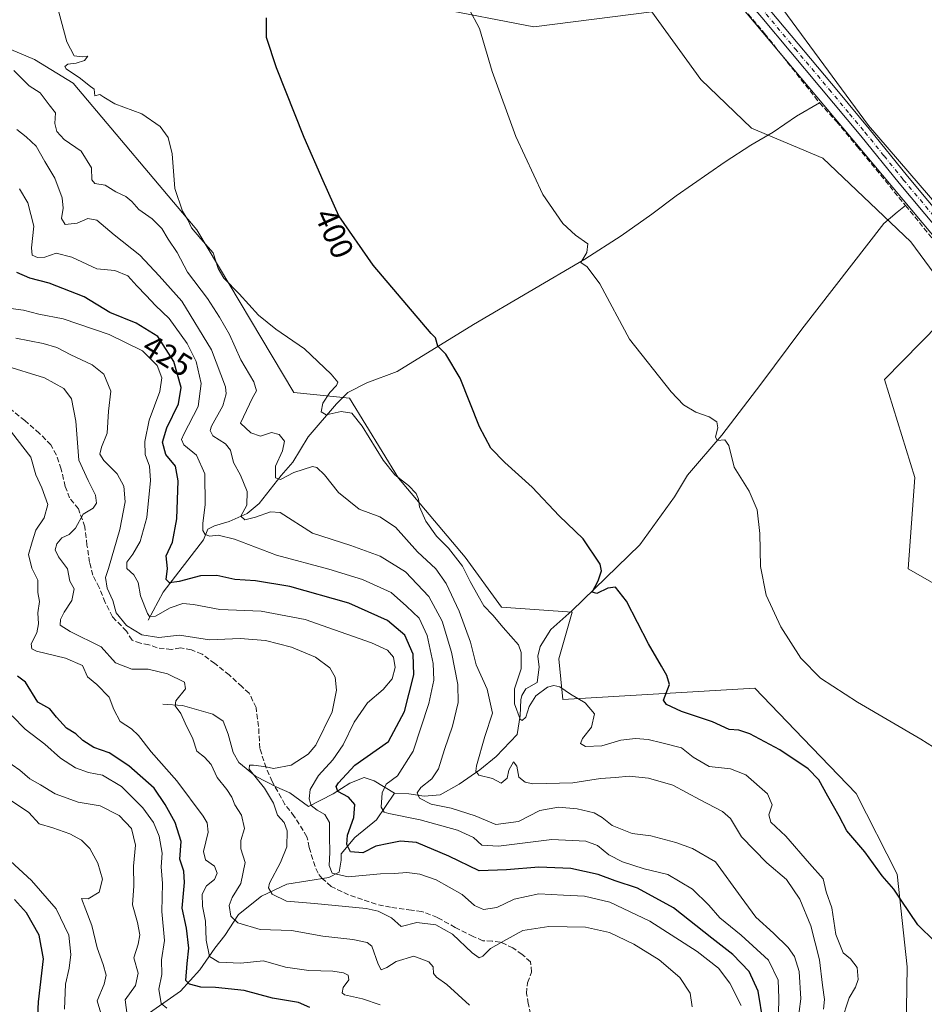
# Model space of a CAD drawing. Units: metres. Extents: x 577056 to 580507, y 4701099 to 4703451.
# Drawn here: x 577542 to 577827, y 4702438 to 4702748 of the extents above; entities that cross this region are included whole.
import ezdxf
from ezdxf.enums import TextEntityAlignment as Align

# ---------------------------------------------------------------- set-up
doc = ezdxf.new("R2010")
doc.units = ezdxf.units.M
doc.header["$MEASUREMENT"] = 0
doc.linetypes.add('DGN Style 3', pattern=[2.307223, 1.648017, -0.659207])
doc.linetypes.add('DGN Style 4', pattern=[2.638475, 1.318413, -0.659207, 0.001648, -0.659207])
for name, color, linetype, lineweight in [('Corriente artificial lineal', 4, 'DGN Style 3', 13), ('Corriente natural lineal', 142, 'Continuous', 13), ('Cultivos herbáceos CxS', 92, 'Continuous', 0), ('Curva de nivel maestra', 30, 'Continuous', 30), ('Curva de nivel normal', 30, 'Continuous', 0), ('Espacio natural protegido', 121, 'Continuous', 13), ('Espacio natural protegido CxS', 121, 'Continuous', 0), ('Matorral CxS', 135, 'Continuous', 0), ('Pastizal CxS', 92, 'Continuous', 0), ('Pista no pavimentada Cxs', 111, 'Continuous', 0), ('Pista no pavimentada eje', 91, 'DGN Style 4', 0), ('Rótulo de curva de nivel directora', 7, 'Continuous', 0), ('Senda', 7, 'DGN Style 3', 0)]:
    doc.layers.add(name, color=color, linetype=linetype, lineweight=lineweight)
doc.styles.add('Style-Arial', font='txt')

# ---------------------------------------------------------------- blocks, each defined once
blk = doc.blocks.new('*U11')
at = {"layer": 'Matorral CxS', "color": 135, "linetype": 'Continuous', "lineweight": 0}
blk.add_polyline3d([(577519.0887, 4702747.3903, 408.5806), (577546.2535, 4702735.9203, 406.9611), (577558.4513, 4702728.5163, 405.6282), (577597.3749, 4702682.2049, 405.4426), (577627.9451, 4702630.9661, 406.7587), (577645.5511, 4702629.2039, 404.5224), (577660.9967, 4702603.9399, 405.0416), (577681.9873, 4702579.0629, 404.5566), (577693.4713, 4702563.2449, 404.4209), (577715.7265, 4702561.7237, 402.0639), (577711.5387, 4702547.0387, 403.3385), (577712.7827, 4702534.1639, 405.0525), (577773.3029, 4702537.8023, 396.8665), (577788.5275, 4702521.8995, 397.6664), (577805.1705, 4702504.5153, 398.4811), (577818.1691, 4702479.0701, 399.4991), (577821.2227, 4702449.9045, 401.8374), (577820.9345, 4702430.2075, 402.6244)], dxfattribs=at)
blk = doc.blocks.new('*U12')
at = {"layer": 'Cultivos herbáceos CxS', "color": 92, "linetype": 'Continuous', "lineweight": 0}
for points in [[(578122.8011, 4702641.3793, 392.3615), (578080.5593, 4702651.8539, 395.403), (578036.5649, 4702636.8883, 392.5227), (577969.5573, 4702609.3261, 389.8544), (577939.8937, 4702612.6767, 389.1526), (577913.2415, 4702621.2057, 389.4034), (577904.7129, 4702636.1309, 389.4939), (577875.5495, 4702637.9187, 390.2502), (577809.1215, 4702715.1007, 391.7404), (577769.5133, 4702769.0929, 392.8759), (577681.5287, 4702869.3109, 395.3075), (577609.6719, 4702953.9091, 398.3926)], [(577535.5361, 4702772.2901, 406.5255), (577568.9871, 4702763.4819, 403.7659), (577585.9119, 4702760.9975, 402.9004), (577613.0393, 4702783.0911, 401.12), (577627.9237, 4702805.5631, 398.0658), (577639.4557, 4702799.3971, 397.6817), (577656.2293, 4702783.1509, 396.7395), (577671.9729, 4702752.2949, 396.0511), (577703.5901, 4702746.2047, 394.666), (577740.8451, 4702750.9383, 393.3225), (577756.2197, 4702729.6381, 392.7713), (577772.1855, 4702714.2543, 392.426), (577794.6573, 4702704.7881, 391.8303), (577822.4101, 4702678.4729, 391.1032), (577837.1579, 4702658.5087, 390.7461), (577814.0949, 4702635.0657, 391.566), (577823.6891, 4702604.1491, 391.9791), (577821.5565, 4702575.3647, 392.3481), (577836.4817, 4702566.8359, 391.9927)], [(577820.9345, 4702430.2075, 402.6244), (577821.2227, 4702449.9045, 401.8374), (577818.1691, 4702479.0701, 399.4991), (577805.1705, 4702504.5153, 398.4811), (577788.5275, 4702521.8995, 397.6664), (577773.3029, 4702537.8023, 396.8665), (577712.7827, 4702534.1639, 405.0525), (577711.5387, 4702547.0387, 403.3385), (577715.7265, 4702561.7237, 402.0639), (577693.4713, 4702563.2449, 404.4209), (577681.9873, 4702579.0629, 404.5566), (577660.9967, 4702603.9399, 405.0416), (577645.5511, 4702629.2039, 404.5224), (577627.9451, 4702630.9661, 406.7587), (577597.3749, 4702682.2049, 405.4426), (577558.4513, 4702728.5163, 405.6282), (577546.2535, 4702735.9203, 406.9611), (577519.0887, 4702747.3903, 408.5806)]]:
    blk.add_polyline3d(points, dxfattribs=at)
blk = doc.blocks.new('*U14')
at = {"layer": 'Espacio natural protegido CxS', "color": 121, "linetype": 'Continuous', "lineweight": 0, "flags": 128}
blk.add_lwpolyline([(577577.0381, 4702981.4122), (577794.989, 4702721.5012), (577825.9881, 4702684.5342), (577891.3693, 4702606.5667), (577895.1911, 4702612.5462), (577902.4121, 4702623.7612), (578051.3711, 4702855.1022), (578052.6501, 4702859.0963), (578051.3271, 4702864.4162), (578045.5321, 4702885.1842), (578041.6001, 4702897.4632), (578035.411, 4702907.0502), (578028.4321, 4702919.5502), (578024.1811, 4702925.7282), (578018.7081, 4702943.2452)], dxfattribs=at)

msp = doc.modelspace()

# ---------------------------------------------------------------- linework, layer by layer
at = {"layer": 'Corriente artificial lineal', "color": 4, "linetype": 'DGN Style 3', "lineweight": 13}
for points in [[(577685.8601, 4702852.1501, 395.0762), (577701.7601, 4702833.4101, 394.8157), (577721.5101, 4702809.6801, 394.1184), (577732.2601, 4702797.3001, 394.0067), (577741.7901, 4702785.8501, 393.5762), (577757.6701, 4702766.1801, 393.1074), (577776.3401, 4702744.1501, 392.4402), (577793.6601, 4702722.2701, 391.9342)], [(577793.6601, 4702722.2701, 391.9342), (577798.9801, 4702716.3901, 391.789), (577805.5201, 4702708.5001, 391.6636), (577820.7205, 4702689.9473, 391.1319)], [(577820.7205, 4702689.9473, 391.1319), (577865.8701, 4702634.8401, 390.1241), (577889.0601, 4702607.7801, 389.8359), (577904.7601, 4702589.8201, 389.6955), (577919.7301, 4702571.5901, 389.6065), (577942.7201, 4702544.0601, 389.4719), (577950.8001, 4702534.6801, 389.3985), (577951.6784, 4702535.2723, 389.4342)]]:
    msp.add_polyline3d(points, dxfattribs=at)
at = {"layer": 'Corriente natural lineal', "color": 142, "linetype": 'Continuous', "lineweight": 13}
for points in [[(577582.0801, 4702559.1501, 431.264), (577586.8201, 4702568.0201, 426.8496), (577599.5601, 4702584.5001, 421.9552), (577600.8801, 4702587.8301, 420.4143), (577602.9901, 4702588.8801, 419.0766), (577607.6201, 4702590.2701, 417.5144), (577613.3201, 4702592.7701, 415.999), (577617.1001, 4702595.9401, 414.6257), (577623.9801, 4702604.8201, 410.7931), (577627.6201, 4702609.0001, 409.1952), (577632.5401, 4702616.9601, 407.5195), (577641.3901, 4702627.3901, 405.0663), (577645.0401, 4702630.9901, 404.5494), (577650.9601, 4702634.0101, 403.6879), (577660.5401, 4702637.5501, 402.1512), (577684.5901, 4702652.3801, 398.7946), (577719.7201, 4702673.0201, 395.2553), (577731.1201, 4702680.3901, 394.3751), (577740.8501, 4702687.1801, 393.7685), (577748.4501, 4702693.0101, 393.2222), (577763.9301, 4702703.7101, 392.6048), (577771.9801, 4702708.9301, 392.3995), (577779.0101, 4702713.0601, 392.1834), (577786.3901, 4702718.1201, 392.0874), (577793.6601, 4702722.2701, 391.9342)], [(577659.6701, 4702504.6901, 420.2118), (577664.1801, 4702504.4401, 418.3051), (577669.0101, 4702503.7201, 416.0653), (577674.0801, 4702504.1401, 414.1496), (577680.0501, 4702507.5101, 412.5497), (577686.6301, 4702512.0501, 410.5675), (577691.7701, 4702516.1601, 409.0228), (577698.3101, 4702523.1701, 406.9976), (577699.3201, 4702529.1601, 406.1374), (577699.5001, 4702534.1101, 405.5529), (577699.7901, 4702535.4401, 405.3829), (577701.0901, 4702537.5101, 404.7176), (577704.6201, 4702539.5501, 404.0634), (577705.2901, 4702544.3801, 403.8028), (577704.8801, 4702547.8801, 403.7377), (577705.5701, 4702550.9001, 403.5292), (577709.0001, 4702556.2501, 402.8357), (577715.5801, 4702562.1101, 402.0693), (577736.9901, 4702582.8901, 398.5513), (577747.9601, 4702598.0501, 396.8933), (577752.0701, 4702604.8601, 396.3248), (577762.8401, 4702617.5501, 395.1352), (577775.1901, 4702633.5701, 393.5409), (577788.1201, 4702650.9301, 392.359), (577813.9501, 4702684.1901, 391.2531), (577818.1601, 4702687.8301, 391.0987), (577820.7205, 4702689.9473, 391.1319)], [(577586.6901, 4702532.7501, 441.5146), (577592.8501, 4702532.3401, 440.5177), (577602.4801, 4702529.5601, 438.9311), (577605.7101, 4702527.3701, 438.5056), (577607.2701, 4702523.2901, 437.6912), (577608.9101, 4702517.5201, 436.8014), (577610.6801, 4702514.3201, 436.8588), (577615.8601, 4702510.0401, 436.0238), (577622.6001, 4702506.5601, 434.5188), (577626.7301, 4702504.8001, 434.1548), (577632.5601, 4702500.4201, 432.3661), (577640.4001, 4702504.4401, 427.4929), (577645.6701, 4702507.7601, 425.0292), (577650.1101, 4702509.5701, 424.105), (577653.2801, 4702508.4901, 422.8282), (577659.6701, 4702504.6901, 420.2118)], [(577551.9701, 4702420.3701, 472.9144), (577562.2601, 4702422.2701, 467.6722), (577571.5201, 4702427.0701, 463.8228), (577580.4301, 4702433.9701, 458.8913), (577592.3101, 4702442.2001, 452.2233), (577598.3301, 4702448.9501, 448.8683), (577603.0701, 4702455.7701, 444.7928), (577606.2501, 4702459.7901, 442.7277), (577610.5101, 4702466.4301, 440.2316), (577617.7701, 4702472.1301, 437.2367), (577625.7501, 4702475.9101, 434.3364), (577639.0101, 4702478.0801, 430.8259), (577642.3101, 4702479.7501, 429.4675), (577642.9301, 4702483.5601, 428.5054), (577642.8801, 4702485.5301, 428.2522), (577647.1601, 4702490.6501, 425.269), (577653.9801, 4702496.2901, 422.3329), (577659.6701, 4702504.6901, 420.2118)]]:
    msp.add_polyline3d(points, dxfattribs=at)
at = {"layer": 'Cultivos herbáceos CxS', "color": 92, "linetype": 'Continuous', "lineweight": 0}
for points in [[(578188.0705, 4702596.0311, 388.4278), (578178.7773, 4702596.5453, 388.6416), (578154.8049, 4702626.0143, 390.2021), (578122.8011, 4702641.3793, 392.3615), (578080.5593, 4702651.8539, 395.403), (578036.5649, 4702636.8883, 392.5227), (577969.5573, 4702609.3261, 389.8544), (577939.8937, 4702612.6767, 389.1526), (577913.2415, 4702621.2057, 389.4034), (577904.7129, 4702636.1309, 389.4939), (577875.5495, 4702637.9187, 390.2502), (577809.1215, 4702715.1007, 391.7404), (577769.5133, 4702769.0929, 392.8759), (577681.5287, 4702869.3109, 395.3075), (577609.6719, 4702953.9091, 398.3926)], [(577535.5361, 4702772.2901, 406.5255), (577568.9871, 4702763.4819, 403.7659), (577585.9119, 4702760.9975, 402.9004), (577613.0393, 4702783.0911, 401.12), (577627.9237, 4702805.5631, 398.0658), (577639.4557, 4702799.3971, 397.6817), (577656.2293, 4702783.1509, 396.7395), (577671.9729, 4702752.2949, 396.0511), (577703.5901, 4702746.2047, 394.666), (577740.8451, 4702750.9383, 393.3225), (577756.2197, 4702729.6381, 392.7713), (577772.1855, 4702714.2543, 392.426), (577794.6573, 4702704.7881, 391.8303), (577822.4101, 4702678.4729, 391.1032), (577837.1579, 4702658.5087, 390.7461), (577814.0949, 4702635.0657, 391.566), (577823.6891, 4702604.1491, 391.9791), (577821.5565, 4702575.3647, 392.3481), (577836.4817, 4702566.8359, 391.9927)], [(577519.0887, 4702747.3903, 408.5806), (577546.2535, 4702735.9203, 406.9611), (577558.4513, 4702728.5163, 405.6282), (577597.3749, 4702682.2049, 405.4426), (577627.9451, 4702630.9661, 406.7587), (577645.5511, 4702629.2039, 404.5224), (577660.9967, 4702603.9399, 405.0416), (577681.9873, 4702579.0629, 404.5566), (577693.4713, 4702563.2449, 404.4209), (577715.7265, 4702561.7237, 402.0639), (577711.5387, 4702547.0387, 403.3385), (577712.7827, 4702534.1639, 405.0525), (577773.3029, 4702537.8023, 396.8665), (577788.5275, 4702521.8995, 397.6664), (577805.1705, 4702504.5153, 398.4811), (577818.1691, 4702479.0701, 399.4991), (577821.2227, 4702449.9045, 401.8374), (577820.9345, 4702430.2075, 402.6244)]]:
    msp.add_polyline3d(points, dxfattribs=at)
at = {"layer": 'Curva de nivel maestra', "color": 30, "linetype": 'Continuous', "lineweight": 30, "flags": 128}
for points, elevation in [([(577840.74, 4702447.3601), (577824.67, 4702463.1501), (577819.34, 4702470.9401), (577817.02, 4702474.4101), (577813.34, 4702478.6401), (577807.96, 4702486.1101), (577802.28, 4702492.7601), (577799.88, 4702497.3701), (577796.23, 4702503.7101), (577793.42, 4702508.8701), (577790.09, 4702512.2901), (577781.12, 4702518.3201), (577771.68, 4702523.3401), (577768.21, 4702524.5001), (577765.16, 4702524.7601), (577759.96, 4702527.1001), (577750.16, 4702530.3801), (577745.4, 4702532.6001), (577744.5, 4702533.9801), (577746.34, 4702538.9401), (577745.55, 4702541.7001), (577743.8, 4702544.7201), (577739.74, 4702551.6801), (577732.85, 4702565.2001), (577729.38, 4702569.5801), (577726.92, 4702569.2901), (577723.43, 4702567.6001), (577722.01, 4702568.0201), (577723.93, 4702571.5401), (577724.93, 4702574.7901), (577724.56, 4702576.8801), (577719.16, 4702584.7901), (577711.59, 4702592.0801), (577703.06, 4702601.1201), (577694.47, 4702608.8501), (577690.04, 4702613.4601), (577686.44, 4702620.1901), (577680.38, 4702635.5201), (577675.9, 4702643.0401), (577673.34, 4702645.5201), (577672.64, 4702648.1801), (577671.3, 4702649.5401), (577652.94, 4702671.1501), (577642.14, 4702686.6101), (577637.19, 4702697.6501), (577631.26, 4702711.3901), (577622.48, 4702733.2801), (577619.36, 4702742.8801), (577619.32, 4702749.0601)], 400), ([(577775.86, 4702432.5101), (577774.34, 4702442.2401), (577771.45, 4702448.4201), (577766.28, 4702453.7701), (577759.76, 4702458.9201), (577747.65, 4702468.4501), (577736.29, 4702474.6901), (577729.22, 4702477.0101), (577723.94, 4702479.0501), (577715.23, 4702480.9001), (577705.16, 4702481.3601), (577694.96, 4702480.4701), (577686.4, 4702480.1501), (577676.86, 4702484.8201), (577666.67, 4702489.1301), (577661.61, 4702489.5201), (577657.96, 4702488.7801), (577653.8, 4702487.9801), (577649.74, 4702485.8901), (577645.8, 4702486.1201), (577644.69, 4702488.5001), (577644.94, 4702491.4201), (577646.84, 4702496.9701), (577647.17, 4702501.1101), (577645.23, 4702503.4001), (577641.8, 4702505.2001), (577641.32, 4702506.7001), (577642.02, 4702507.9201), (577647.24, 4702513.5101), (577657.84, 4702520.9201), (577662.88, 4702530.3701), (577665.83, 4702541.9401), (577665.56, 4702548.4501), (577662.94, 4702554.4801), (577657.47, 4702559.0601), (577645.36, 4702564.5601), (577626.71, 4702569.7801), (577615.85, 4702571.6301), (577609.42, 4702571.9801), (577603.66, 4702573.2201), (577598.56, 4702573.1401), (577591.88, 4702571.3801), (577588.8, 4702570.9401), (577587.76, 4702571.9801), (577588.14, 4702575.4401), (577587.71, 4702579.4401), (577589.72, 4702583.7701), (577591.12, 4702591.0901), (577591.52, 4702603.1001), (577590.66, 4702607.7901), (577587.61, 4702611.4401), (577586.56, 4702615.3201), (577587.98, 4702619.8201), (577591.6, 4702627.3601), (577592.43, 4702632.5201), (577590.21, 4702640.7401), (577585.15, 4702648.6001), (577578.33, 4702652.7801), (577570.04, 4702656.1601), (577561.85, 4702661.1001), (577550.82, 4702665.4701), (577544.78, 4702667.0301), (577540.66, 4702668.7801)], 425), ([(577632.98, 4702437.0601), (577629.46, 4702438.6701), (577621.3, 4702440.0501), (577612.33, 4702442.4201), (577603.3, 4702443.3401), (577598.66, 4702443.4701), (577595.11, 4702444.4601), (577593.98, 4702445.5701), (577594.35, 4702450.9601), (577594.89, 4702455.8201), (577594.11, 4702462.1201), (577592.78, 4702468.3801), (577593.51, 4702476.5201), (577593.27, 4702480.0801), (577592.01, 4702483.8401), (577592.42, 4702489.4501), (577590.62, 4702495.4401), (577587.41, 4702501.1101), (577583.94, 4702506.2301), (577576.03, 4702513.3201), (577569.74, 4702517.3301), (577564.9, 4702519.0201), (577561.44, 4702521.2401), (577559.27, 4702523.4001), (577556.31, 4702525.1001), (577553.19, 4702528.6501), (577551.04, 4702531.2401), (577547.29, 4702533.3701), (577543.41, 4702539.6801), (577540.92, 4702541.5601)], 450), ([(577546.78, 4702423.1201), (577547.48, 4702438.8601), (577549.13, 4702452.4401), (577547.73, 4702459.9301), (577543.71, 4702466.9601), (577539.9, 4702471.1101)], 475)]:
    msp.add_lwpolyline(points, dxfattribs=dict(at, elevation=elevation))
at = {"layer": 'Curva de nivel normal', "color": 30, "linetype": 'Continuous', "lineweight": 0, "flags": 128}
for points, elevation in [([(577800.55, 4702432.7801), (577803.01, 4702440.1201), (577805.01, 4702443.4501), (577805.87, 4702445.8801), (577805.48, 4702449.7201), (577803.39, 4702452.3901), (577801.15, 4702454.3301), (577798.82, 4702460.1201), (577797.54, 4702468.4501), (577795.72, 4702473.5001), (577794.81, 4702477.6101), (577790.51, 4702482.5201), (577783.02, 4702491.1401), (577778.32, 4702495.4701), (577777.63, 4702497.7801), (577778.77, 4702501.0201), (577777.22, 4702504.4401), (577770.47, 4702510.3901), (577765.54, 4702512.3601), (577758.84, 4702513.0901), (577753.78, 4702515.9801), (577750.2, 4702518.9501), (577743.99, 4702520.4701), (577739.61, 4702521.5901), (577735.7, 4702521.9001), (577730.99, 4702521.3601), (577725.03, 4702519.5601), (577719.92, 4702519.4001), (577718.33, 4702520.3101), (577718.9, 4702521.9201), (577721.76, 4702525.5001), (577722.78, 4702529.6701), (577719.74, 4702533.1501), (577715.18, 4702535.8801), (577711.82, 4702538.2201), (577709.93, 4702538.6401), (577707.88, 4702538.0401), (577704.24, 4702535.3001), (577702.1, 4702531.9301), (577701.08, 4702528.5701), (577699.96, 4702527.5101), (577699.29, 4702527.9301), (577697.55, 4702532.8601), (577697.54, 4702537.5301), (577699.62, 4702543.8101), (577699.66, 4702548.9901), (577698.83, 4702551.4101), (577693.97, 4702556.8401), (577690.66, 4702560.7301), (577687.88, 4702563.6901), (577686.1, 4702566.9001), (577683.59, 4702571.4001), (577681.11, 4702576.2501), (577676.71, 4702581.8501), (577672.96, 4702585.6201), (577669.57, 4702590.4501), (577667.55, 4702594.8701), (577667.22, 4702597.3301), (577666.53, 4702599.0901), (577664.15, 4702601.6601), (577659.79, 4702605.0201), (577656.12, 4702609.5901), (577649.56, 4702620.3701), (577646.27, 4702624.4101), (577642.88, 4702625.0201), (577638.16, 4702623.9701), (577636.58, 4702624.8201), (577637.07, 4702627.5901), (577639.28, 4702630.9901), (577641.41, 4702633.1901), (577641.86, 4702634.2001), (577639.75, 4702636.7101), (577631.3, 4702644.7801), (577622.3, 4702650.9601), (577616.84, 4702655.3701), (577610.78, 4702662.1201), (577605.88, 4702666.9801), (577604.18, 4702670.0801), (577602.56, 4702675.0301), (577598.68, 4702679.3701), (577595.72, 4702682.9201), (577594.56, 4702685.3701), (577592.91, 4702688.1401), (577590.52, 4702695.3201), (577589.62, 4702706.2101), (577588.4, 4702711.3701), (577585.89, 4702714.8101), (577580.04, 4702718.8201), (577571.54, 4702721.9901), (577568.11, 4702724.0601), (577566.81, 4702724.9501), (577565.31, 4702724.5101), (577565.1, 4702726.5601), (577563.47, 4702727.7201), (577560.74, 4702729.9401), (577556.26, 4702733.0201), (577555.83, 4702733.7101), (577556.71, 4702734.4401), (577559.34, 4702734.7401), (577562.01, 4702735.6201), (577563.08, 4702736.9601), (577561.25, 4702736.7401), (577558.7, 4702737.0901), (577556.41, 4702741.5101), (577553.2, 4702753.6001)], 405), ([(577841.5, 4702511.6001), (577825.58, 4702521.6601), (577805.59, 4702533.3201), (577793.96, 4702540.9301), (577787.73, 4702547.2101), (577781.47, 4702557.1001), (577776.88, 4702567.0801), (577775, 4702576.0801), (577774.88, 4702586.4801), (577773.98, 4702593.9601), (577771.49, 4702599.9101), (577766.72, 4702607.4401), (577765.06, 4702614.2401), (577763.76, 4702615.9901), (577761.39, 4702615.7801), (577760.82, 4702617.0301), (577761.64, 4702619.7801), (577761.3, 4702621.7601), (577758.88, 4702623.2801), (577754.67, 4702624.8001), (577750.8, 4702627.1001), (577746.87, 4702631.1901), (577733.74, 4702647.7701), (577724.44, 4702665.2401), (577720.47, 4702670.6001), (577718.39, 4702671.9301), (577720.36, 4702675.1201), (577720.59, 4702677.7901), (577716.79, 4702680.5801), (577712.76, 4702684.2901), (577706.45, 4702693.3901), (577697.93, 4702711.6501), (577690.48, 4702732.1101), (577686.45, 4702745.6801), (577683.27, 4702751.7601)], 395), ([(577794.95, 4702436.5101), (577795.19, 4702439.6301), (577794.54, 4702444.1201), (577793.59, 4702452.1201), (577790.94, 4702462.8001), (577787.4, 4702471.2601), (577783.27, 4702477.4301), (577777.01, 4702482.7401), (577769.08, 4702490.8401), (577765.58, 4702496.6301), (577763.09, 4702498.9101), (577756, 4702502.5301), (577747.47, 4702507.1201), (577739.78, 4702509.4301), (577733.66, 4702509.9801), (577729.3, 4702509.6301), (577724.63, 4702509.2701), (577715.92, 4702507.9101), (577703.3, 4702507.6201), (577700.85, 4702508.0701), (577698.87, 4702509.7301), (577698.27, 4702513.1201), (577697.22, 4702514.5001), (577695.76, 4702511.8601), (577695.16, 4702509.3801), (577693.34, 4702507.8101), (577690.63, 4702509.2601), (577686.26, 4702510.3701), (577685.32, 4702511.6001), (577685.58, 4702513.2501), (577688.12, 4702522.4701), (577690.55, 4702529.9001), (577688.9, 4702537.4501), (577685.48, 4702545.1001), (577683.64, 4702552.2401), (577680.04, 4702562.0301), (577675.96, 4702570.7201), (577672.68, 4702575.3501), (577666.97, 4702580.7101), (577660.03, 4702588.4901), (577655.1, 4702591.7501), (577648.61, 4702594.1701), (577642.03, 4702599.4601), (577637.6, 4702605.0301), (577635.25, 4702607.2701), (577633.81, 4702607.6201), (577628.02, 4702605.7501), (577623.8, 4702603.5501), (577622.15, 4702604.0401), (577622.18, 4702607.7101), (577624.44, 4702612.5401), (577625, 4702615.5701), (577623.32, 4702617.7701), (577620.97, 4702618.3501), (577617.47, 4702617.2101), (577614.38, 4702618.2201), (577611.17, 4702621.3101), (577615, 4702629.2301), (577616.17, 4702631.4401), (577615.34, 4702634.3601), (577611.24, 4702641.2201), (577607.75, 4702649.2101), (577604.57, 4702654.7001), (577600.8, 4702660.6001), (577594.49, 4702668.9201), (577591.26, 4702675.1201), (577588.4, 4702679.3001), (577586.33, 4702682.6601), (577583.29, 4702685.7401), (577579.1, 4702688.6201), (577576.88, 4702691.1801), (577574.99, 4702692.7301), (577571.91, 4702694.2501), (577568.57, 4702696.3601), (577565.22, 4702696.8701), (577564.33, 4702697.9801), (577564.21, 4702701.7601), (577560.94, 4702707.0001), (577555.61, 4702710.7001), (577553.26, 4702713.2001), (577552.69, 4702715.7501), (577552.86, 4702719.1401), (577550.9, 4702721.6801), (577547.99, 4702725.4401), (577544.61, 4702727.6001), (577539.75, 4702732.4801)], 410), ([(577786.71, 4702431.7801), (577787.71, 4702439.7901), (577787.18, 4702448.4701), (577785.8, 4702453.1201), (577783.72, 4702455.9801), (577779.1, 4702460.5401), (577773.56, 4702465.5801), (577768.92, 4702471.9101), (577760.84, 4702483.0001), (577753.62, 4702487.2301), (577748.35, 4702489.0601), (577740.52, 4702491.2001), (577734.61, 4702491.9301), (577728.25, 4702494.4201), (577725.17, 4702496.9701), (577722.6, 4702498.4201), (577717.3, 4702499.7001), (577711.37, 4702500.2201), (577705.51, 4702499.1401), (577698.78, 4702495.6801), (577691.6, 4702494.8001), (577685.11, 4702497.4701), (577677.59, 4702499.9001), (577671.28, 4702501.2201), (577667.63, 4702503.1001), (577666.88, 4702504.7901), (577668, 4702506.4401), (577671.48, 4702509.2101), (577673.52, 4702512.2801), (577675.47, 4702518.4501), (577678, 4702525.7301), (577679.72, 4702533.2701), (577679.67, 4702538.9001), (577677.71, 4702549.1101), (577674.76, 4702558.9101), (577670.52, 4702566.6301), (577663.17, 4702574.4501), (577655.2, 4702579.3401), (577645.94, 4702582.7401), (577633.84, 4702586.6501), (577623.62, 4702593.1001), (577620.65, 4702593.3201), (577615.86, 4702591.6701), (577612.52, 4702590.8201), (577611.27, 4702591.9701), (577613.16, 4702595.4401), (577613.26, 4702599.7601), (577611.18, 4702604.9301), (577608.93, 4702608.9301), (577608.07, 4702612.8101), (577606.47, 4702614.7601), (577602.4, 4702617.2601), (577601.59, 4702619.0101), (577602.08, 4702620.3801), (577605.55, 4702626.7601), (577606.68, 4702630.4901), (577606.48, 4702632.7801), (577602.06, 4702644.4601), (577592.65, 4702659.7601), (577585.57, 4702667.7001), (577579.44, 4702674.2201), (577571.4, 4702680.6501), (577565.88, 4702685.2901), (577563.08, 4702685.8001), (577559.74, 4702684.3201), (577555.94, 4702683.9201), (577554.74, 4702685.7801), (577555.27, 4702689.1001), (577554.93, 4702692.3601), (577552.67, 4702698.5001), (577549.5, 4702703.8001), (577546.77, 4702708.6001), (577543.6, 4702711.5701), (577540.66, 4702713.8401)], 415), ([(577780.58, 4702430.2101), (577780.82, 4702440.0401), (577780.57, 4702445.6701), (577777.52, 4702451.9701), (577769, 4702459.8801), (577762.22, 4702465.3201), (577758.8, 4702469.3801), (577753.64, 4702474.4101), (577745.82, 4702478.9801), (577738.35, 4702480.8401), (577731.6, 4702483.0001), (577727.25, 4702485.2401), (577723.64, 4702488.1101), (577719.99, 4702489.5601), (577709.27, 4702490.0401), (577692.49, 4702487.9401), (577687.18, 4702488.2701), (577684.62, 4702490.6901), (577679.55, 4702492.9901), (577667.8, 4702496.2601), (577657.95, 4702498.2701), (577656.45, 4702498.7101), (577655.54, 4702500.2101), (577655.81, 4702504.7601), (577657.03, 4702507.4401), (577660.6, 4702510.1401), (577665.6, 4702517.8901), (577670.5, 4702532.9701), (577672.1, 4702540.2401), (577671.87, 4702545.5701), (577669.97, 4702554.3601), (577667.47, 4702559.8401), (577663.51, 4702563.6501), (577658.63, 4702567.9201), (577649.64, 4702572.0201), (577639.05, 4702575.2701), (577622.5, 4702579.7301), (577609.29, 4702584.7001), (577604.17, 4702585.9801), (577601.54, 4702585.7001), (577600.07, 4702586.2101), (577599.28, 4702587.4201), (577599.31, 4702589.7801), (577600.08, 4702595.5601), (577599.95, 4702605.3701), (577597.27, 4702611.1901), (577593.36, 4702614.4401), (577592.61, 4702616.1601), (577593.26, 4702617.8001), (577597.8, 4702626.5601), (577598.76, 4702633.7601), (577597.2, 4702640.7601), (577594.39, 4702646.4301), (577588.72, 4702654.2401), (577584.42, 4702658.3901), (577581.45, 4702661.5701), (577578.45, 4702664.5701), (577575.64, 4702667.7601), (577571.52, 4702669.4201), (577565.86, 4702669.9801), (577558.04, 4702673.6701), (577553.08, 4702674.8801), (577549.54, 4702673.6101), (577547.21, 4702673.4701), (577545.56, 4702674.3001), (577545.3, 4702676.5701), (577546.02, 4702683.4301), (577544.19, 4702690.7601), (577541.53, 4702695.1601)], 420), ([(577768.92, 4702437.7601), (577765.42, 4702444.7801), (577761.85, 4702449.4501), (577755.08, 4702454.7601), (577740.12, 4702464.2801), (577727.6, 4702470.2401), (577719.55, 4702472.1401), (577712.97, 4702472.4801), (577705.22, 4702472.9401), (577697.42, 4702471.2201), (577691.95, 4702468.5801), (577687.73, 4702468.0201), (577684.92, 4702469.2201), (577681.01, 4702472.6801), (577676.9, 4702475.0601), (577672.84, 4702477.3201), (577667.68, 4702479.1601), (577663.58, 4702479.6601), (577659.7, 4702479.2801), (577655.33, 4702479.2401), (577645.11, 4702478.2801), (577640.01, 4702479.4801), (577639.1, 4702481.8301), (577639.37, 4702485.9201), (577639.17, 4702490.9801), (577639.24, 4702495.3801), (577637.76, 4702497.9001), (577635.28, 4702499.3001), (577633.49, 4702500.8101), (577632.76, 4702502.8701), (577633.16, 4702505.7801), (577635.78, 4702510.2501), (577640.27, 4702515.1801), (577643.49, 4702519.9301), (577647.03, 4702527.0601), (577651.17, 4702533.1101), (577656.14, 4702537.3101), (577659.01, 4702540.7401), (577659.93, 4702544.2801), (577659.34, 4702547.4801), (577657.45, 4702549.7401), (577652.42, 4702552.0101), (577640.79, 4702556.1101), (577631.53, 4702559.3901), (577617.69, 4702562.0201), (577604.63, 4702562.5001), (577596.38, 4702564.1201), (577592.97, 4702564.4301), (577589.03, 4702563.1101), (577584.35, 4702560.5001), (577582.53, 4702560.3901), (577581.81, 4702561.2701), (577579.68, 4702566.8301), (577578.95, 4702571.0901), (577577.55, 4702573.4401), (577575.3, 4702575.4401), (577575.36, 4702577.4901), (577577.29, 4702579.9901), (577579.52, 4702584.0301), (577581.7, 4702591.5301), (577582.82, 4702603.2101), (577582.48, 4702607.7701), (577581.15, 4702611.3701), (577581.01, 4702615.5001), (577582.35, 4702622.2401), (577585.74, 4702631.2601), (577586.38, 4702635.6301), (577584.86, 4702639.4801), (577580.25, 4702644.0601), (577569.74, 4702649.2501), (577555.25, 4702654.2301), (577547.6, 4702655.7001), (577542.81, 4702656.9501), (577537.18, 4702657.6901)], 430), ([(577753.52, 4702437.3201), (577752.93, 4702441.6001), (577749.58, 4702446.5101), (577743.08, 4702452.0601), (577735.12, 4702457.0701), (577727.42, 4702460.7501), (577719.92, 4702462.3701), (577708.36, 4702462.6501), (577700.19, 4702461.4001), (577695.02, 4702458.4901), (577689.97, 4702455.6701), (577687.5, 4702453.2401), (577686.42, 4702452.7301), (577684.16, 4702454.3401), (577677.94, 4702460.1501), (577672.7, 4702463.1301), (577666.7, 4702463.8501), (577661.79, 4702462.6101), (577658.73, 4702465.3801), (577654.58, 4702467.4501), (577650.78, 4702468.2801), (577634.45, 4702469.9001), (577625.65, 4702470.6301), (577621.2, 4702472.8101), (577620.01, 4702474.7601), (577620.27, 4702476.2501), (577623.76, 4702482.7601), (577625.77, 4702487.7801), (577625.92, 4702492.7601), (577624.9, 4702495.3901), (577622.86, 4702497.7601), (577621.62, 4702501.4601), (577618.7, 4702506.2101), (577613.93, 4702512.2501), (577614, 4702513.4401), (577615.26, 4702513.5201), (577619.3, 4702513.0001), (577621.59, 4702512.4701), (577627.13, 4702513.4701), (577632.51, 4702516.9901), (577634.89, 4702519.7701), (577640.06, 4702530.3101), (577641.45, 4702537.1101), (577641.04, 4702541.1901), (577639.33, 4702544.1501), (577634.85, 4702547.5601), (577627.27, 4702550.6801), (577619.09, 4702552.8001), (577611.11, 4702553.3801), (577601.35, 4702553.0001), (577591.97, 4702554.4601), (577585.42, 4702553.7001), (577580.04, 4702554.5201), (577575.21, 4702557.5501), (577571.99, 4702561.4501), (577570.98, 4702565.4301), (577569.11, 4702569.2401), (577568.61, 4702572.6701), (577569.54, 4702575.4401), (577573.15, 4702587.7401), (577574.84, 4702596.4801), (577574.44, 4702601.3901), (577572.31, 4702605.3501), (577568.15, 4702609.5601), (577566.84, 4702611.5701), (577567.41, 4702613.7701), (577569.16, 4702618.1101), (577569.61, 4702625.0901), (577570.33, 4702631.3601), (577568.12, 4702636.7501), (577564.38, 4702639.7101), (577557.65, 4702642.7901), (577553.3, 4702645.1801), (577548.98, 4702646.4501), (577540.35, 4702648.1401)], 435), ([(577683.38, 4702437.8601), (577676.16, 4702444.3201), (577672.9, 4702446.6101), (577672.03, 4702447.7701), (577671.84, 4702449.8501), (577670.53, 4702451.5201), (577665.82, 4702453.2301), (577660.22, 4702451.5601), (577657.33, 4702449.6401), (577655.52, 4702448.9701), (577654.51, 4702450.6901), (577652.52, 4702456.4201), (577651.04, 4702457.5901), (577646.59, 4702458.5601), (577637.13, 4702459.5601), (577627.19, 4702461.3601), (577617.37, 4702461.7101), (577610.35, 4702463.8001), (577608.12, 4702465.9101), (577607.63, 4702469.2101), (577608.52, 4702471.8101), (577611.25, 4702476.1201), (577612.67, 4702482.7801), (577611.25, 4702487.1201), (577611.29, 4702489.7801), (577612.44, 4702493.5201), (577611.52, 4702497.7201), (577609.42, 4702501.0101), (577608.44, 4702503.4001), (577606.86, 4702505.7901), (577603.79, 4702509.5601), (577601.89, 4702513.6901), (577599.81, 4702516.0001), (577597.43, 4702517.8801), (577596.13, 4702521.7501), (577593.74, 4702526.6901), (577592.32, 4702529.7501), (577590.58, 4702532.2201), (577590.8, 4702533.7701), (577593.82, 4702537.5201), (577593.54, 4702539.6801), (577588.16, 4702542.2701), (577582.07, 4702543.7301), (577576.88, 4702543.7801), (577571.74, 4702545.7601), (577567.25, 4702550.7801), (577557.44, 4702555.6001), (577554.34, 4702557.5901), (577554.4, 4702559.4201), (577555.6, 4702561.7101), (577558.05, 4702565.4201), (577558.77, 4702569.0301), (577557.36, 4702571.4501), (577556.66, 4702575.3601), (577553.83, 4702579.1101), (577552.76, 4702581.4001), (577553.26, 4702583.2801), (577554.88, 4702585.1801), (577557.17, 4702586.2201), (577559.12, 4702588.2201), (577561.6, 4702592.5901), (577564.75, 4702594.4801), (577565.82, 4702596.1001), (577565.45, 4702598.5601), (577563.19, 4702603.2401), (577560.22, 4702609.6701), (577559.28, 4702621.9601), (577557.92, 4702628.9201), (577555.53, 4702632.2001), (577549.43, 4702635.5501), (577536.43, 4702639.5501)], 440), ([(577655.18, 4702437.9401), (577649.64, 4702439.7901), (577643.91, 4702441.0801), (577643.19, 4702441.7401), (577643.54, 4702443.4301), (577645.33, 4702445.8401), (577645.08, 4702447.2301), (577643.65, 4702448.0101), (577640.24, 4702448.5501), (577632.68, 4702448.7001), (577625.36, 4702449.8401), (577618.47, 4702451.8201), (577611.18, 4702451.0801), (577604.3, 4702451.3401), (577601.44, 4702453.2001), (577600.38, 4702458.3501), (577600.16, 4702464.3001), (577599.19, 4702469.0101), (577599.14, 4702472.8401), (577600.41, 4702475.4001), (577602.96, 4702477.4501), (577603.83, 4702479.4801), (577602.93, 4702481.6301), (577600.19, 4702483.6701), (577599.5, 4702486.2701), (577601.02, 4702492.3801), (577600.66, 4702495.3301), (577599.37, 4702497.4401), (577591.11, 4702508.5701), (577583.01, 4702517.6301), (577579.06, 4702522.8001), (577576.78, 4702524.9101), (577573.2, 4702527.2201), (577571.27, 4702531.0701), (577569.82, 4702534.9201), (577565.86, 4702538.8601), (577562.98, 4702541.2901), (577561.34, 4702544.9301), (577556, 4702547.2301), (577546.83, 4702549.3901), (577545.37, 4702550.1001), (577545.16, 4702551.7701), (577546.94, 4702555.1601), (577547.48, 4702558.0101), (577547.28, 4702561.5001), (577547.79, 4702565.1101), (577547.28, 4702567.8701), (577547.28, 4702571.8401), (577545.37, 4702575.6201), (577544.36, 4702579.8601), (577545.54, 4702583.8501), (577546.71, 4702587.5201), (577549.3, 4702591.4001), (577550.4, 4702595.6101), (577548.59, 4702600.9201), (577546.7, 4702604.9601), (577545.07, 4702610.5301), (577539.04, 4702618.5001)], 445), ([(577587.97, 4702436.9201), (577586.12, 4702438.2901), (577585.46, 4702442.8601), (577586.4, 4702447.4601), (577586.31, 4702452.0801), (577587.21, 4702458.1901), (577586.38, 4702467.3801), (577586.54, 4702476.1801), (577586.15, 4702481.3801), (577586.52, 4702485.7801), (577585.51, 4702491.1101), (577583.72, 4702495.4201), (577580.4, 4702500.0501), (577573.64, 4702506.8001), (577567.64, 4702510.3101), (577563.31, 4702511.1801), (577559.14, 4702512.6201), (577554.41, 4702515.6901), (577549.47, 4702520.1001), (577543.31, 4702524.7801), (577539.23, 4702529.0201)], 455), ([(577575.77, 4702432.2501), (577574.85, 4702439.4501), (577578.05, 4702444.0601), (577578.96, 4702447.9401), (577577.59, 4702452.7401), (577578.88, 4702457.0801), (577579.48, 4702460.0201), (577578.72, 4702463.8401), (577577.18, 4702469.4501), (577577.53, 4702475.4501), (577577.48, 4702481.6501), (577578.09, 4702488.2901), (577576.85, 4702493.4801), (577572.98, 4702497.6501), (577566.98, 4702500.6301), (577560, 4702501.8101), (577552.73, 4702504.4201), (577548.1, 4702507.2901), (577544.74, 4702509.2001), (577541.59, 4702511.8801), (577536.78, 4702515.2201)], 460), ([(577567.76, 4702433.2201), (577566.03, 4702439.2301), (577568.18, 4702444.4201), (577568.82, 4702447.2901), (577567.93, 4702450.6501), (577565.98, 4702455.9301), (577564.29, 4702462.9501), (577562.4, 4702467.8601), (577561.06, 4702471.4501), (577563.13, 4702471.3701), (577566.66, 4702473.3901), (577567.73, 4702477.5701), (577566.22, 4702482.5601), (577563.65, 4702487.1901), (577561.08, 4702489.8501), (577557.34, 4702491.8801), (577552.07, 4702493.6801), (577547.73, 4702495.0001), (577544.43, 4702498.5301), (577537.76, 4702503.1001)], 465), ([(577555.7, 4702436.5701), (577556.07, 4702444.4501), (577557.22, 4702449.4501), (577557.73, 4702453.7801), (577557.1, 4702459.8801), (577553.12, 4702468.1901), (577545.33, 4702477.1401), (577537.32, 4702484.4601)], 470)]:
    msp.add_lwpolyline(points, dxfattribs=dict(at, elevation=elevation))
at = {"layer": 'Espacio natural protegido', "color": 121, "linetype": 'Continuous', "lineweight": 13, "flags": 128}
msp.add_lwpolyline([(578018.7081, 4702943.2452), (578024.1811, 4702925.7282), (578028.4321, 4702919.5502), (578035.411, 4702907.0502), (578041.6001, 4702897.4632), (578045.5321, 4702885.1842), (578051.3271, 4702864.4162), (578052.6501, 4702859.0963), (578051.3711, 4702855.1022), (577902.4121, 4702623.7612), (577895.1911, 4702612.5462), (577891.3693, 4702606.5667), (577825.9881, 4702684.5342), (577794.989, 4702721.5012), (577577.0381, 4702981.4122)], dxfattribs=at)
at = {"layer": 'Matorral CxS', "color": 135, "linetype": 'Continuous', "lineweight": 0}
msp.add_polyline3d([(577519.0887, 4702747.3903, 408.5806), (577546.2535, 4702735.9203, 406.9611), (577558.4513, 4702728.5163, 405.6282), (577597.3749, 4702682.2049, 405.4426), (577627.9451, 4702630.9661, 406.7587), (577645.5511, 4702629.2039, 404.5224), (577660.9967, 4702603.9399, 405.0416), (577681.9873, 4702579.0629, 404.5566), (577693.4713, 4702563.2449, 404.4209), (577715.7265, 4702561.7237, 402.0639), (577711.5387, 4702547.0387, 403.3385), (577712.7827, 4702534.1639, 405.0525), (577773.3029, 4702537.8023, 396.8665), (577788.5275, 4702521.8995, 397.6664), (577805.1705, 4702504.5153, 398.4811), (577818.1691, 4702479.0701, 399.4991), (577821.2227, 4702449.9045, 401.8374), (577820.9345, 4702430.2075, 402.6244)], dxfattribs=at)
at = {"layer": 'Pastizal CxS', "color": 92, "linetype": 'Continuous', "lineweight": 0}
for points in [[(577609.6719, 4702953.9091, 398.3926), (577681.5287, 4702869.3109, 395.3075), (577769.5133, 4702769.0929, 392.8759), (577809.1215, 4702715.1007, 391.7404), (577875.5495, 4702637.9187, 390.2502), (577904.7129, 4702636.1309, 389.4939), (577913.2415, 4702621.2057, 389.4034), (577939.8937, 4702612.6767, 389.1526), (577969.5573, 4702609.3261, 389.8544), (578036.5649, 4702636.8883, 392.5227), (578080.5593, 4702651.8539, 395.403), (578122.8011, 4702641.3793, 392.3615)], [(578188.0705, 4702596.0311, 388.4278), (578178.7773, 4702596.5453, 388.6416), (578154.8049, 4702626.0143, 390.2021), (578122.8011, 4702641.3793, 392.3615), (578080.5593, 4702651.8539, 395.403), (578036.5649, 4702636.8883, 392.5227), (577969.5573, 4702609.3261, 389.8544), (577939.8937, 4702612.6767, 389.1526), (577913.2415, 4702621.2057, 389.4034), (577904.7129, 4702636.1309, 389.4939), (577875.5495, 4702637.9187, 390.2502), (577809.1215, 4702715.1007, 391.7404), (577769.5133, 4702769.0929, 392.8759), (577681.5287, 4702869.3109, 395.3075), (577609.6719, 4702953.9091, 398.3926)], [(577836.4817, 4702566.8359, 391.9927), (577821.5565, 4702575.3647, 392.3481), (577823.6891, 4702604.1491, 391.9791), (577814.0949, 4702635.0657, 391.566), (577837.1579, 4702658.5087, 390.7461), (577822.4101, 4702678.4729, 391.1032), (577794.6573, 4702704.7881, 391.8303), (577772.1855, 4702714.2543, 392.426), (577756.2197, 4702729.6381, 392.7713), (577740.8451, 4702750.9383, 393.3225), (577703.5901, 4702746.2047, 394.666), (577671.9729, 4702752.2949, 396.0511), (577656.2293, 4702783.1509, 396.7395), (577639.4557, 4702799.3971, 397.6817), (577627.9237, 4702805.5631, 398.0658), (577613.0393, 4702783.0911, 401.12), (577585.9119, 4702760.9975, 402.9004), (577568.9871, 4702763.4819, 403.7659), (577535.5361, 4702772.2901, 406.5255)], [(577535.5361, 4702772.2901, 406.5255), (577568.9871, 4702763.4819, 403.7659), (577585.9119, 4702760.9975, 402.9004), (577613.0393, 4702783.0911, 401.12), (577627.9237, 4702805.5631, 398.0658), (577639.4557, 4702799.3971, 397.6817), (577656.2293, 4702783.1509, 396.7395), (577671.9729, 4702752.2949, 396.0511), (577703.5901, 4702746.2047, 394.666), (577740.8451, 4702750.9383, 393.3225), (577756.2197, 4702729.6381, 392.7713), (577772.1855, 4702714.2543, 392.426), (577794.6573, 4702704.7881, 391.8303), (577822.4101, 4702678.4729, 391.1032), (577837.1579, 4702658.5087, 390.7461), (577814.0949, 4702635.0657, 391.566), (577823.6891, 4702604.1491, 391.9791), (577821.5565, 4702575.3647, 392.3481), (577836.4817, 4702566.8359, 391.9927)]]:
    msp.add_polyline3d(points, dxfattribs=at)
at = {"layer": 'Pista no pavimentada Cxs', "color": 111, "linetype": 'Continuous', "lineweight": 0}
for points in [[(577624.0201, 4702935.8601, 397.5538), (577668.7151, 4702882.1001, 395.7205), (577671.6601, 4702877.9301, 395.6505), (577685.6001, 4702861.6101, 395.2621), (577692.7301, 4702853.4301, 395.085), (577719.8201, 4702820.8201, 394.3776), (577737.5101, 4702799.7301, 393.8674), (577750.1101, 4702784.2301, 393.5162), (577778.1301, 4702751.3701, 392.5828), (577799.5901, 4702725.7201, 392.0398), (577809.3001, 4702714.1101, 391.7378), (577821.3901, 4702699.1501, 391.399), (577847.0401, 4702668.4701, 390.788), (577861.8401, 4702651.0201, 390.479), (577886.7501, 4702619.7401, 390.0468), (577891.7101, 4702613.9101, 389.9409), (577896.2401, 4702608.5901, 389.8565), (577899.2801, 4702605.0401, 389.7758), (577925.7001, 4702575.0001, 389.5698), (577955.5801, 4702538.9101, 389.5813), (577977.6201, 4702513.1301, 389.772), (578014.5201, 4702468.5501, 389.8217), (578047.6601, 4702429.4001, 389.6838)], [(577624.0201, 4702935.8601, 397.5538), (577668.7151, 4702882.1001, 395.7205), (577671.6601, 4702877.9301, 395.6505), (577685.6001, 4702861.6101, 395.2621), (577692.7301, 4702853.4301, 395.085), (577719.8201, 4702820.8201, 394.3776), (577737.5101, 4702799.7301, 393.8674), (577750.1101, 4702784.2301, 393.5162), (577778.1301, 4702751.3701, 392.5828), (577799.5901, 4702725.7201, 392.0398), (577809.3001, 4702714.1101, 391.7378), (577821.3901, 4702699.1501, 391.399), (577847.0401, 4702668.4701, 390.788), (577861.8401, 4702651.0201, 390.479), (577886.7501, 4702619.7401, 390.0468), (577891.7101, 4702613.9101, 389.9409)], [(577846.2301, 4702664.0701, 390.6909), (577818.7301, 4702696.9601, 391.3553), (577806.6301, 4702711.9201, 391.7493), (577793.7401, 4702727.3401, 392.1122), (577775.4901, 4702749.1401, 392.5958), (577747.4601, 4702782.0201, 393.5458), (577734.8501, 4702797.5301, 393.9588), (577717.1701, 4702818.6101, 394.3899), (577690.2801, 4702851.1801, 395.1649), (577688.1401, 4702853.5001, 395.1952), (577685.1001, 4702856.9801, 395.2687), (577683.0401, 4702859.5001, 395.3098), (577680.7301, 4702862.2601, 395.3911), (577669.1501, 4702875.7601, 395.7324), (577668.7401, 4702876.3301, 395.7475), (577666.1401, 4702880.0001, 395.8218), (577624.0901, 4702930.5701, 397.3712)], [(577846.2301, 4702664.0701, 390.6909), (577818.7301, 4702696.9601, 391.3553), (577806.6301, 4702711.9201, 391.7493), (577793.7401, 4702727.3401, 392.1122), (577775.4901, 4702749.1401, 392.5958), (577747.4601, 4702782.0201, 393.5458), (577734.8501, 4702797.5301, 393.9588), (577717.1701, 4702818.6101, 394.3899), (577690.2801, 4702851.1801, 395.1649), (577688.1401, 4702853.5001, 395.1952), (577685.1001, 4702856.9801, 395.2687), (577683.0401, 4702859.5001, 395.3098), (577680.7301, 4702862.2601, 395.3911), (577669.1501, 4702875.7601, 395.7324), (577668.7401, 4702876.3301, 395.7475), (577666.1401, 4702880.0001, 395.8218), (577624.0901, 4702930.5701, 397.3712)]]:
    msp.add_polyline3d(points, dxfattribs=at)
at = {"layer": 'Pista no pavimentada eje', "color": 91, "linetype": 'DGN Style 4', "lineweight": 0}
msp.add_polyline3d([(577624.0551, 4702933.2151, 397.5047), (577667.4275, 4702881.0501, 395.8052), (577668.7601, 4702879.1751, 395.7395), (577670.3025, 4702876.9875, 395.7033), (577676.1951, 4702870.0951, 395.5175), (577683.1651, 4702861.9351, 395.3458), (577684.3201, 4702860.5551, 395.2946), (577685.3501, 4702859.2951, 395.2661), (577688.9151, 4702855.2051, 395.1817), (577690.4351, 4702853.4651, 395.1421), (577691.5051, 4702852.3051, 395.1287), (577705.0501, 4702836.0001, 394.8678), (577718.4951, 4702819.7151, 394.3929), (577736.1801, 4702798.6301, 393.916), (577748.7851, 4702783.1251, 393.5343), (577762.8001, 4702766.6851, 393.0783), (577776.8101, 4702750.2551, 392.5961), (577785.9351, 4702739.3551, 392.3409), (577796.6651, 4702726.5301, 392.1114), (577803.1101, 4702718.8201, 391.9323), (577807.9651, 4702713.0151, 391.7871), (577814.0101, 4702705.5351, 391.5584), (577820.0601, 4702698.0551, 391.4004), (577846.6351, 4702666.2701, 390.7615)], dxfattribs=at)
at = {"layer": 'Senda', "color": 7, "linetype": 'DGN Style 3', "lineweight": 0}
msp.add_polyline3d([(577703.0633, 4702432.6933, 435.9857), (577701.8587, 4702438.3151, 436.6275), (577701.3233, 4702441.5275, 437.0178), (577701.5911, 4702444.8737, 437.0083), (577702.9295, 4702448.2199, 436.7493), (577702.5279, 4702451.4323, 436.495), (577699.9849, 4702453.8417, 436.263), (577697.0401, 4702455.8493, 435.8206), (577693.0247, 4702457.7233, 434.9629), (577690.4815, 4702457.9909, 434.5578), (577687.5369, 4702458.1249, 434.1337), (577684.4583, 4702459.4633, 434.2066), (577678.8365, 4702462.2741, 434.5038), (577673.2149, 4702465.4865, 434.413), (577668.2625, 4702467.3605, 434.0568), (577665.0501, 4702467.7619, 433.9316), (577658.4915, 4702468.6989, 434.2597), (577653.9405, 4702469.6359, 434.5197), (577645.2403, 4702472.5805, 433.0112), (577639.7525, 4702475.2575, 432.0142), (577636.9297, 4702477.7397, 431.4062), (577635.6031, 4702479.4069, 431.5721), (577634.6661, 4702481.5485, 431.7462), (577632.7923, 4702487.5717, 432.6757), (577632.1231, 4702490.9179, 432.9336), (577628.1075, 4702497.3427, 433.9178), (577625.1629, 4702501.0905, 434.3354), (577621.1473, 4702508.3185, 434.6742), (577619.2735, 4702512.6017, 435.3519), (577617.2657, 4702518.7587, 436.8212), (577616.8641, 4702525.7189, 437.3304), (577616.0611, 4702531.6083, 438.0232), (577613.9195, 4702536.1591, 438.3976), (577611.6441, 4702538.1669, 438.3483), (577607.6285, 4702541.9147, 437.8324), (577603.0777, 4702545.5287, 437.168), (577599.0621, 4702548.4733, 436.6029), (577595.7159, 4702549.8119, 436.5068), (577592.2359, 4702550.4811, 436.668), (577589.4249, 4702549.9457, 436.8183), (577584.8741, 4702550.4811, 436.6554), (577582.3309, 4702551.4181, 436.3461), (577579.6539, 4702551.9535, 436.6124), (577576.9769, 4702552.8905, 436.7609), (577575.2369, 4702555.7013, 436.092), (577570.8199, 4702560.2521, 436.0114), (577568.5445, 4702564.8031, 436.1339), (577566.6705, 4702569.4877, 436.6289), (577564.6629, 4702573.3695, 437.2357), (577563.5921, 4702577.3849, 437.549), (577562.7889, 4702582.8727, 438.6019), (577562.1197, 4702588.6283, 439.8794), (577560.1119, 4702594.2499, 441.1943), (577557.3011, 4702597.7301, 442.1458), (577555.9625, 4702601.3439, 442.477), (577554.6241, 4702606.8319, 442.3153), (577553.1517, 4702611.2489, 442.6134), (577551.4117, 4702614.4613, 442.9767), (577547.7977, 4702618.0753, 443.2726), (577543.2469, 4702622.0907, 443.684), (577536.5543, 4702627.4447, 443.7622)], dxfattribs=at)

# ---------------------------------------------------------------- block references
at = {"layer": 'Cultivos herbáceos CxS', "color": 92, "linetype": 'Continuous', "lineweight": 0}
msp.add_blockref('*U12', (0, 0), dxfattribs=at)
at = {"layer": 'Espacio natural protegido CxS', "color": 121, "linetype": 'Continuous', "lineweight": 0}
msp.add_blockref('*U14', (0, 0), dxfattribs=at)
at = {"layer": 'Matorral CxS', "color": 135, "linetype": 'Continuous', "lineweight": 0}
msp.add_blockref('*U11', (0, 0), dxfattribs=at)

# ---------------------------------------------------------------- texts
at = {"layer": 'Rótulo de curva de nivel directora', "color": 7, "linetype": 'Continuous', "lineweight": 0, "style": 'Style-Arial'}
for s, rotation, p in [('400', 294.150096, (577640.7333, 4702681.134)), ('425', 328.495699, (577588.1937, 4702642.5916))]:
    msp.add_text(s, height=7, rotation=rotation, dxfattribs=at).set_placement(p, align=Align.MIDDLE_CENTER)

doc.saveas('drawing.dxf')
